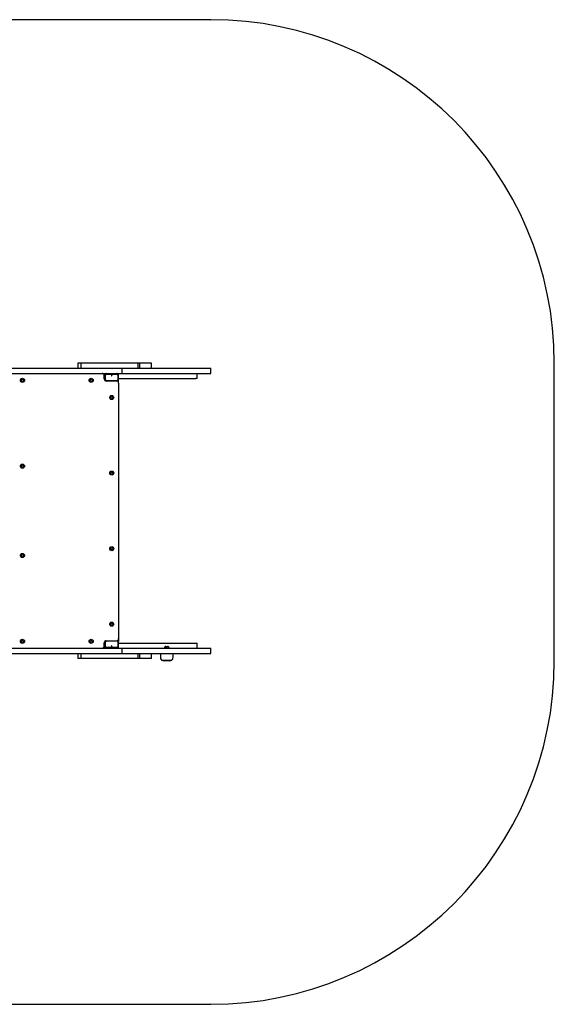
# Model space of a CAD drawing. Units: millimetres. Extents: x 3003 to 7690, y 5835 to 8702.
# Drawn here: x 6134 to 7690, y 5835 to 8702 of the extents above; entities that cross this region are included whole.
import ezdxf

# ---------------------------------------------------------------- set-up
doc = ezdxf.new("R2010")
doc.units = ezdxf.units.MM
doc.header["$LTSCALE"] = 50
doc.layers.add('STREFA', color=102, linetype='Continuous')

msp = doc.modelspace()

# ---------------------------------------------------------------- linework, layer by layer
at = {"color": 7, "linetype": 'Continuous', "lineweight": 25}
for p, q in [((6054.2, 7686.7), (6382.2, 7686.7)), ((6302.5, 7701.7), (6302.5, 7686.7)), ((6309.6, 7701.7), (6302.5, 7701.7)), ((6311.3, 7701.7), (6309.6, 7701.7)), ((6311.3, 7701.7), (6311.3, 7686.7)), ((6330.4, 7701.7), (6311.3, 7701.7)), ((6311.3, 7701.7), (6311.3, 7701.7)), ((6347.5, 7701.7), (6330.4, 7701.7)), ((6354.1, 7701.7), (6347.5, 7701.7)), ((6366.7, 7701.7), (6354.1, 7701.7)), ((6370.5, 7701.7), (6366.7, 7701.7)), ((6383.6, 7701.7), (6370.5, 7701.7)), ((6382.2, 7686.7), (6432.2, 7686.7)), ((6395.5, 7701.7), (6383.6, 7701.7)), ((6397.9, 7701.7), (6395.5, 7701.7)), ((6477, 7701.7), (6397.9, 7701.7)), ((6432.2, 7671.7), (6432.2, 7686.7)), ((6432.2, 7686.7), (6434.6, 7686.7)), ((6434.6, 7686.7), (6454.7, 7686.7)), ((6454.7, 7686.7), (6493.9, 7686.7)), ((6478.2, 7701.7), (6477, 7701.7)), ((6478.2, 7686.7), (6478.2, 7701.7)), ((6483.6, 7701.7), (6478.2, 7701.7)), ((6483.6, 7686.7), (6483.6, 7701.7)), ((6483.6, 7701.7), (6483.6, 7701.7)), ((6499, 7701.7), (6483.6, 7701.7)), ((6493.9, 7686.7), (6496.5, 7686.7)), ((6496.5, 7686.7), (6690, 7686.7)), ((6503.4, 7701.7), (6499, 7701.7)), ((6517.6, 7701.7), (6503.4, 7701.7)), ((6517.6, 7686.7), (6517.6, 7701.7)), ((6690, 7671.7), (6690, 7686.7)), ((6054.2, 7671.7), (6382.2, 7671.7)), ((6379.7, 7655.7), (6379.7, 7665.7)), ((6381.7, 7671.7), (6381.7, 7667.7)), ((6381.7, 7656.9), (6381.7, 7666.5)), ((6381.7, 7656.9), (6381.7, 7651.7)), ((6382.2, 7671.7), (6432.2, 7671.7)), ((6382.6, 7666.7), (6382.6, 7665)), ((6382.7, 7664.8), (6382.7, 7655.2)), ((6412.8, 7670.7), (6390.6, 7670.7)), ((6412.8, 7669), (6390.6, 7669)), ((6401.6, 7667.7), (6400.3, 7667)), ((6400.3, 7667), (6400.6, 7666.8)), ((6400.6, 7666.8), (6401.4, 7667.2)), ((6400.6, 7667.2), (6400.6, 7666.8)), ((6401.4, 7667.6), (6401.4, 7667.2)), ((6401.4, 7667.2), (6401.4, 7665)), ((6401.4, 7665.5), (6401.9, 7665.5)), ((6401.4, 7665), (6401.9, 7665)), ((6403.1, 7667), (6401.6, 7667.7)), ((6401.9, 7667.6), (6401.9, 7667.2)), ((6401.9, 7667.2), (6402.7, 7666.9)), ((6401.9, 7665), (6401.9, 7667.2)), ((6402.7, 7667.2), (6402.7, 7666.9)), ((6402.7, 7666.9), (6403.1, 7667)), ((6420.7, 7665), (6420.7, 7666.7)), ((6420.7, 7655.2), (6420.7, 7664.8)), ((6421.7, 7656.9), (6421.7, 7666.5)), ((6421.7, 7656.7), (6646.3, 7656.7)), ((6432.2, 7671.7), (6434.6, 7671.7)), ((6434.6, 7671.7), (6454.7, 7671.7)), ((6454.7, 7671.7), (6493.9, 7671.7)), ((6493.9, 7671.7), (6496.5, 7671.7)), ((6496.5, 7671.7), (6690, 7671.7)), ((6650.1, 7656.7), (6646.3, 7656.7)), ((6650.1, 7656.7), (6650.1, 7671.7)), ((6381.7, 7651.7), (6385.4, 7651.7)), ((6415.7, 7649.7), (6385.7, 7649.7)), ((6386.9, 7651.5), (6416.5, 7651.5)), ((6417.9, 7651.7), (6419.7, 7651.7)), ((6419.7, 7651.7), (6421.7, 7651.7)), ((6419.7, 7648.2), (6419.7, 7651.7)), ((6421.7, 7643.7), (6421.7, 7651.7)), ((6421.7, 7643.7), (6421.7, 6899.7)), ((6379.7, 6877.7), (6379.7, 6887.7)), ((6385.4, 6891.7), (6381.7, 6891.7)), ((6381.7, 6891.7), (6381.7, 6886.5)), ((6381.7, 6876.9), (6381.7, 6886.5)), ((6382.7, 6888.2), (6382.7, 6878.6)), ((6385.7, 6893.7), (6415.7, 6893.7)), ((6416.5, 6891.9), (6386.9, 6891.9)), ((6419.7, 6891.7), (6417.9, 6891.7)), ((6419.7, 6895.2), (6419.7, 6891.7)), ((6421.7, 6891.7), (6419.7, 6891.7)), ((6420.7, 6878.6), (6420.7, 6888.2)), ((6421.7, 6899.7), (6421.7, 6891.7)), ((6421.7, 6886.7), (6646.3, 6886.7)), ((6421.7, 6876.9), (6421.7, 6886.5)), ((6646.3, 6886.7), (6650.1, 6886.7)), ((6650.1, 6871.7), (6650.1, 6886.7)), ((6054.2, 6871.7), (6382.2, 6871.7)), ((6054.2, 6856.7), (6382.2, 6856.7)), ((6302.5, 6856.7), (6302.5, 6841.7)), ((6311.3, 6856.7), (6311.3, 6841.7)), ((6381.7, 6875.7), (6381.7, 6871.7)), ((6382.2, 6871.7), (6432.2, 6871.7)), ((6382.2, 6856.7), (6432.2, 6856.7)), ((6382.6, 6878.4), (6382.6, 6876.7)), ((6390.6, 6874.4), (6412.8, 6874.4)), ((6390.6, 6872.7), (6412.8, 6872.7)), ((6400.6, 6876.5), (6400.2, 6876.4)), ((6400.2, 6876.4), (6401.7, 6875.7)), ((6401.4, 6876.1), (6400.6, 6876.5)), ((6400.6, 6876.2), (6400.6, 6876.5)), ((6401.9, 6878.3), (6401.4, 6878.3)), ((6401.4, 6878.3), (6401.4, 6876.1)), ((6401.9, 6877.9), (6401.4, 6877.9)), ((6401.4, 6875.8), (6401.4, 6876.1)), ((6401.7, 6875.7), (6403.1, 6876.4)), ((6401.9, 6876.2), (6401.9, 6878.3)), ((6402.7, 6876.6), (6401.9, 6876.2)), ((6401.9, 6875.8), (6401.9, 6876.2)), ((6403.1, 6876.4), (6402.7, 6876.6)), ((6402.7, 6876.2), (6402.7, 6876.6)), ((6420.7, 6876.7), (6420.7, 6878.4)), ((6432.2, 6856.7), (6432.2, 6871.7)), ((6432.2, 6871.7), (6434.6, 6871.7)), ((6432.2, 6856.7), (6434.6, 6856.7)), ((6434.6, 6871.7), (6454.7, 6871.7)), ((6434.6, 6856.7), (6454.7, 6856.7)), ((6454.7, 6871.7), (6493.9, 6871.7)), ((6454.7, 6856.7), (6493.9, 6856.7)), ((6478.2, 6841.7), (6478.2, 6856.7)), ((6483.6, 6841.7), (6483.6, 6856.7)), ((6493.9, 6871.7), (6496.5, 6871.7)), ((6493.9, 6856.7), (6496.5, 6856.7)), ((6496.5, 6871.7), (6690, 6871.7)), ((6496.5, 6856.7), (6690, 6856.7)), ((6517.6, 6841.7), (6517.6, 6856.7)), ((6543.2, 6856.7), (6543.2, 6845.8)), ((6553.8, 6873.2), (6553.8, 6871.7)), ((6553.8, 6873.2), (6569.5, 6873.2)), ((6555.7, 6874.1), (6555.7, 6873.7)), ((6559.1, 6877.2), (6561.7, 6877.2)), ((6561.7, 6877.2), (6564.2, 6877.2)), ((6567.7, 6873.7), (6567.7, 6874.1)), ((6569.5, 6871.7), (6569.5, 6873.2)), ((6580.2, 6845.8), (6580.2, 6856.7)), ((6690, 6856.7), (6690, 6871.7)), ((6309.6, 6841.7), (6302.5, 6841.7)), ((6311.3, 6841.7), (6309.6, 6841.7)), ((6330.4, 6841.7), (6311.3, 6841.7)), ((6311.3, 6841.7), (6311.3, 6841.7)), ((6347.5, 6841.7), (6330.4, 6841.7)), ((6354.1, 6841.7), (6347.5, 6841.7)), ((6366.7, 6841.7), (6354.1, 6841.7)), ((6370.5, 6841.7), (6366.7, 6841.7)), ((6383.6, 6841.7), (6370.5, 6841.7)), ((6395.5, 6841.7), (6383.6, 6841.7)), ((6397.9, 6841.7), (6395.5, 6841.7)), ((6477, 6841.7), (6397.9, 6841.7)), ((6478.2, 6841.7), (6477, 6841.7)), ((6483.6, 6841.7), (6478.2, 6841.7)), ((6483.6, 6841.7), (6483.6, 6841.7)), ((6499, 6841.7), (6483.6, 6841.7)), ((6503.4, 6841.7), (6499, 6841.7)), ((6517.6, 6841.7), (6503.4, 6841.7)), ((6546.7, 6837.3), (6576.7, 6837.3)), ((6569.6, 6835), (6553.8, 6835))]:
    msp.add_line(p, q, dxfattribs=at)
at = {"color": 7, "linetype": 'Continuous', "lineweight": 25, "flags": 128}
for points in [[(6390.6, 7670.7), (6389, 7670.6), (6387.4, 7670.4), (6386, 7670), (6384.8, 7669.4), (6383.8, 7668.8), (6383.1, 7668.1), (6382.7, 7667.3), (6382.6, 7666.7)], [(6390.6, 7669), (6389, 7668.9), (6387.4, 7668.6), (6386, 7668.2), (6384.8, 7667.7), (6383.8, 7667.1), (6383.1, 7666.3), (6382.7, 7665.6), (6382.7, 7664.8)], [(6420.7, 7666.7), (6420.6, 7667.3), (6420.2, 7668.1), (6419.5, 7668.8), (6418.5, 7669.4), (6417.3, 7670), (6415.9, 7670.4), (6414.4, 7670.6), (6412.8, 7670.7)], [(6420.7, 7664.8), (6420.6, 7665.6), (6420.2, 7666.3), (6419.5, 7667.1), (6418.5, 7667.7), (6417.3, 7668.2), (6415.9, 7668.6), (6414.4, 7668.9), (6412.8, 7669)], [(6382.6, 6876.7), (6382.7, 6876.1), (6383.1, 6875.3), (6383.8, 6874.6), (6384.8, 6873.9), (6386, 6873.4), (6387.4, 6873), (6389, 6872.8), (6390.6, 6872.7)], [(6382.7, 6878.6), (6382.7, 6877.8), (6383.1, 6877), (6383.8, 6876.3), (6384.8, 6875.7), (6386, 6875.1), (6387.4, 6874.8), (6389, 6874.5), (6390.6, 6874.4)], [(6412.8, 6874.4), (6414.4, 6874.5), (6415.9, 6874.8), (6417.3, 6875.1), (6418.5, 6875.7), (6419.5, 6876.3), (6420.2, 6877), (6420.6, 6877.8), (6420.7, 6878.6)], [(6412.8, 6872.7), (6414.4, 6872.8), (6415.9, 6873), (6417.3, 6873.4), (6418.5, 6873.9), (6419.5, 6874.6), (6420.2, 6875.3), (6420.6, 6876.1), (6420.7, 6876.7)]]:
    msp.add_lwpolyline(points, dxfattribs=at)
at = {"color": 7, "linetype": 'Continuous', "lineweight": 25}
for centre, radius in [((6141.7, 7651.7), 6), ((6141.7, 7651.7), 3), ((6341.7, 7651.7), 6), ((6341.7, 7651.7), 3), ((6401.7, 7601.7), 6), ((6401.7, 7601.7), 3), ((6141.7, 7401.7), 6), ((6141.7, 7401.7), 3), ((6401.7, 7381.7), 6), ((6401.7, 7381.7), 3), ((6401.7, 7161.7), 6), ((6141.7, 7141.7), 6), ((6141.7, 7141.7), 3), ((6401.7, 7161.7), 3), ((6401.7, 6941.7), 6), ((6401.7, 6941.7), 3), ((6141.7, 6891.7), 6), ((6141.7, 6891.7), 3), ((6341.7, 6891.7), 6), ((6341.7, 6891.7), 3)]:
    msp.add_circle(centre, radius, dxfattribs=at)
for centre, radius, start, end in [((6373.7, 7665.7), 6, 0, 90), ((6385.7, 7655.7), 6, 180, 270), ((6385.7, 7667.7), 4, 90, 180), ((6386.9, 7666.5), 5.2, 90, 180), ((6386.9, 7656.9), 5.2, 180, 228.7084), ((6385.7, 7655.7), 4, 180, 260.6649), ((6416.5, 7666.5), 5.2, 0, 90), ((6417.7, 7667.7), 4, 0, 90), ((6417.7, 7655.7), 4, 280.0075, 0), ((6416.5, 7656.9), 5.2, 311.8964, 0), ((6415.7, 7643.7), 6, 0, 90), ((6385.7, 6887.7), 6, 90, 180), ((6385.7, 6887.7), 4, 100.0075, 180), ((6386.9, 6886.5), 5.2, 131.8964, 180), ((6415.7, 6899.7), 6, 270, 0), ((6417.7, 6887.7), 4, 0, 80.6649), ((6416.5, 6886.5), 5.2, 0, 48.7084), ((6373.7, 6877.7), 6, 270, 0), ((6386.9, 6876.9), 5.2, 180, 270), ((6385.7, 6875.7), 4, 180, 270), ((6416.5, 6876.9), 5.2, 270, 0), ((6417.7, 6875.7), 4, 270, 0), ((6557.7, 6874.1), 2, 134.9996, 180), ((6556.2, 6873.7), 0.5, 180, 270), ((6561.7, 6870.1), 7.66, 116.6281, 134.9996), ((6559.1, 6875.2), 2, 90, 116.6281), ((6564.2, 6875.2), 2, 63.3719, 90), ((6561.7, 6870.1), 7.66, 45.0004, 63.3719), ((6565.7, 6874.1), 2, 0, 45.0004), ((6567.2, 6873.7), 0.5, 270, 0), ((6555.2, 6845.8), 12, 180, 223.5022), ((6546.6, 6837.5), 0.1, 188.5864, 232.8151), ((6553.8, 6847), 12, 232.8151, 270), ((6569.6, 6847), 12, 270, 307.1849), ((6576.8, 6837.5), 0.1, 307.1849, 351.4136), ((6568.1, 6845.8), 12, 316.4978, 0)]:
    msp.add_arc(centre, radius, start, end, dxfattribs=at)
for points, knots in [([(6382.7, 7655.2), (6382.7, 7654.7), (6382.8, 7653.9), (6383.6, 7652.7), (6384.6, 7651.9), (6385.8, 7651.5), (6386.5, 7651.5), (6386.9, 7651.5)], [0, 0, 0, 0, 0.287047, 0.550689, 0.781713, 0.890932, 1, 1, 1, 1]), ([(6416.5, 7651.5), (6416.8, 7651.5), (6417.5, 7651.5), (6418.7, 7651.9), (6419.8, 7652.7), (6420.5, 7653.9), (6420.6, 7654.7), (6420.7, 7655.2)], [0, 0, 0, 0, 0.109068, 0.218287, 0.449311, 0.712953, 1, 1, 1, 1]), ([(6386.9, 6891.9), (6386.5, 6891.9), (6385.8, 6891.9), (6384.6, 6891.5), (6383.6, 6890.7), (6382.8, 6889.5), (6382.7, 6888.7), (6382.7, 6888.2)], [0, 0, 0, 0, 0.109068, 0.218287, 0.449311, 0.712953, 1, 1, 1, 1]), ([(6420.7, 6888.2), (6420.6, 6888.7), (6420.5, 6889.5), (6419.8, 6890.7), (6418.7, 6891.5), (6417.5, 6891.9), (6416.8, 6891.9), (6416.5, 6891.9)], [0, 0, 0, 0, 0.287047, 0.550689, 0.781713, 0.890932, 1, 1, 1, 1])]:
    msp.add_open_spline(points, degree=3, knots=knots, dxfattribs=at)
at = {"layer": 'STREFA'}
for p, q in [((6690, 8701.7), (4003.3, 8701.7)), ((7690, 6835), (7690, 7701.7)), ((4003.3, 5835), (6690, 5835))]:
    msp.add_line(p, q, dxfattribs=at)
for centre, start, end in [((6690, 7701.7), 0, 90), ((6690, 6835), 270, 0)]:
    msp.add_arc(centre, 1000, start, end, dxfattribs=at)

doc.saveas('drawing.dxf')
